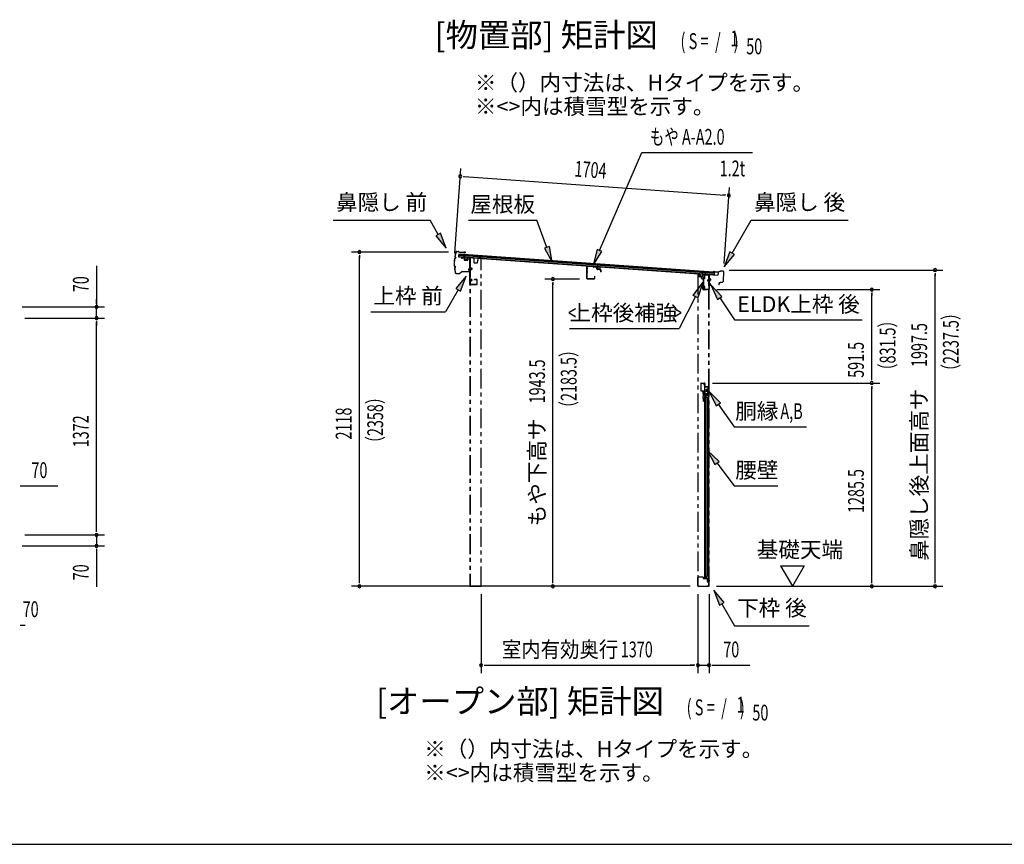
# Model space of a CAD drawing. Extents: x 543 to 20478, y 184 to 14052.
# Drawn here: x 6441 to 12672, y 517 to 5735 of the extents above; entities that cross this region are included whole.
import ezdxf
from ezdxf.enums import TextEntityAlignment as Align

# ---------------------------------------------------------------- set-up
doc = ezdxf.new("R2010")
doc.units = 0
doc.header["$LTSCALE"] = 50
doc.header["$MEASUREMENT"] = 0
for name, pattern in [('1PL-S', [4, 2.5, -0.5, 0.5, -0.5]), ('2PL-2', [5, 2.5, -0.5, 0.5, -0.5, 0.5, -0.5]), ('HIDE-LL', [4, 3, -1]), ('HIDE-M', [2, 1, -1]), ('HIDE-S', [1, 0.5, -0.5])]:
    doc.linetypes.add(name, pattern=pattern)
for name, color, linetype in [('1PL-S1', 6, '1PL-S'), ('HIDE-M1', 6, 'HIDE-M'), ('HIDE-S1', 6, 'HIDE-S'), ('HIKIDASHI', 6, 'CONTINUOUS'), ('M1', 4, 'CONTINUOUS'), ('SUNPOU', 4, 'CONTINUOUS'), ('U1', 3, 'CONTINUOUS'), ('WAKUSEN-01', 50, 'CONTINUOUS'), ('もや', 2, 'CONTINUOUS'), ('上枠', 3, 'CONTINUOUS'), ('下枠', 3, 'CONTINUOUS'), ('壁パネル', 2, 'CONTINUOUS'), ('屋根U1', 7, 'CONTINUOUS'), ('屋根桟', 5, 'CONTINUOUS'), ('柱前', 3, 'CONTINUOUS'), ('柱後', 3, 'CONTINUOUS'), ('金具', 1, 'CONTINUOUS'), ('鼻隠し前', 2, 'CONTINUOUS'), ('鼻隠し後', 3, 'CONTINUOUS')]:
    doc.layers.add(name, color=color, linetype=linetype)
doc.styles.add('00', font='ROMANS', dxfattribs={"width": 0.666667, "bigfont": 'BIGFONT'})
doc.styles.add('01', font='ROMANS', dxfattribs={"height": 3, "bigfont": 'BIGFONT'})

msp = doc.modelspace()

# ---------------------------------------------------------------- linework, layer by layer
at = {"layer": '1PL-S1', "color": 6}
for p, q in [((9265.5, 4219.1), (9265.5, 4209.1)), ((9295.4, 4158.5), (9285.4, 4158.5)), ((10752.7, 4113.8), (10752.7, 4103.8)), ((9295.4, 4087.5), (9285.4, 4087.5)), ((10800, 4090), (10816.1, 4090)), ((10800, 4060), (10816.1, 4060)), ((10759.7, 4041.5), (10769.7, 4041.5)), ((10806.7, 2185.5), (10796.7, 2185.5))]:
    msp.add_line(p, q, dxfattribs=at)
at = {"layer": '1PL-S1', "color": 2}
for p, q in [((9287, 4158.5), (9303.5, 4158.5)), ((9287, 4087.5), (9303.5, 4087.5)), ((10793, 3390), (10783, 3390)), ((10788, 3385), (10788, 3395))]:
    msp.add_line(p, q, dxfattribs=at)
at = {"layer": '1PL-S1', "color": 3}
for p, q in [((10752.7, 4112.4), (10752.7, 4102.4)), ((10763.2, 4041.7), (10779.3, 4041.7))]:
    msp.add_line(p, q, dxfattribs=at)
at = {"layer": '1PL-S1', "color": 5}
for p, q in [((10796.8, 3390), (10779.1, 3390)), ((10788, 3398.8), (10788, 3381.1))]:
    msp.add_line(p, q, dxfattribs=at)
at = {"layer": 'HIDE-M1', "color": 2}
for p, q in [((9301.7, 4161.5), (9290.5, 4161.5)), ((9301.7, 4160.5), (9290.5, 4160.5)), ((9301.7, 4156.5), (9290.5, 4156.5)), ((9301.7, 4155.5), (9290.5, 4155.5)), ((9291, 4163), (9292.2, 4163)), ((9292.2, 4154), (9291, 4154)), ((9293.7, 4163.7), (9293.7, 4153.2)), ((9293.7, 4163), (9300.7, 4163)), ((9300.7, 4154), (9293.7, 4154)), ((9301.7, 4162), (9301.7, 4155)), ((9301.7, 4090.5), (9290.5, 4090.5)), ((9301.7, 4089.5), (9290.5, 4089.5)), ((9301.7, 4085.5), (9290.5, 4085.5)), ((9301.7, 4084.5), (9290.5, 4084.5)), ((9291, 4092), (9292.2, 4092)), ((9292.2, 4083), (9291, 4083)), ((9293.7, 4092.7), (9293.7, 4082.2)), ((9293.7, 4092), (9300.7, 4092)), ((9300.7, 4083), (9293.7, 4083)), ((9301.7, 4091), (9301.7, 4084))]:
    msp.add_line(p, q, dxfattribs=at)
at = {"layer": 'HIDE-M1', "color": 6}
for p, q in [((10813.7, 4093), (10802.5, 4093)), ((10813.7, 4092), (10802.5, 4092)), ((10813.7, 4088), (10802.5, 4088)), ((10813.7, 4087), (10802.5, 4087)), ((10813.7, 4063), (10802.5, 4063)), ((10813.7, 4062), (10802.5, 4062)), ((10813.7, 4058), (10802.5, 4058)), ((10813.7, 4057), (10802.5, 4057)), ((10804.2, 4095.2), (10803, 4095.2)), ((10803, 4084.8), (10804.2, 4084.8)), ((10804.2, 4065.2), (10803, 4065.2)), ((10803, 4054.8), (10804.2, 4054.8))]:
    msp.add_line(p, q, dxfattribs=at)
at = {"layer": 'HIDE-M1', "color": 3}
for p, q in [((10776.9, 4044.7), (10765.7, 4044.7)), ((10776.9, 4043.7), (10765.7, 4043.7)), ((10776.9, 4039.7), (10765.7, 4039.7)), ((10776.9, 4038.7), (10765.7, 4038.7)), ((10767.4, 4046.9), (10766.2, 4046.9)), ((10766.2, 4036.5), (10767.4, 4036.5))]:
    msp.add_line(p, q, dxfattribs=at)
at = {"layer": 'HIDE-M1', "color": 2}
for centre, radius, start, end in [((9292.9, 4163.7), 0.75, 0, 180), ((9292.9, 4153.2), 0.75, 180, 0), ((9300.7, 4162), 1, 0, 90), ((9300.7, 4155), 1, 270, 0), ((9292.9, 4092.7), 0.75, 0, 180), ((9292.9, 4082.2), 0.75, 180, 0), ((9300.7, 4091), 1, 0, 90), ((9300.7, 4084), 1, 270, 0)]:
    msp.add_arc(centre, radius, start, end, dxfattribs=at)
at = {"layer": 'HIDE-S1', "color": 6}
for p, q in [((10772.4, 3428), (10774.2, 3428)), ((10769.1, 3377), (10767.2, 3377)), ((10769.1, 3371), (10767.2, 3371)), ((10772.4, 3422), (10774.2, 3422))]:
    msp.add_line(p, q, dxfattribs=at)
at = {"layer": 'HIDE-S1', "color": 5}
for p, q in [((10798.3, 3405.5), (10800.1, 3405.5)), ((10798.3, 3399.5), (10800.1, 3399.5)), ((10798.3, 3380.5), (10800.1, 3380.5)), ((10798.3, 3374.5), (10800.1, 3374.5))]:
    msp.add_line(p, q, dxfattribs=at)
at = {"layer": 'HIDE-S1', "color": 6}
for centre, start, end in [((10772.6, 3429.9), 270, 0), ((10768.9, 3378.9), 180, 270), ((10768.9, 3369.1), 90, 180), ((10772.6, 3420.1), 0, 90)]:
    msp.add_arc(centre, 2.4, start, end, dxfattribs=at)
at = {"layer": 'HIDE-S1', "color": 5}
for centre, start, end in [((10798.7, 3407.4), 270, 0), ((10798.7, 3397.6), 0, 90), ((10798.7, 3382.4), 270, 0), ((10798.7, 3372.6), 0, 90)]:
    msp.add_arc(centre, 2.4, start, end, dxfattribs=at)
at = {"layer": 'HIKIDASHI'}
for p, q in [((10110.2, 4274), (10379, 4893.8)), ((10379, 4893.8), (11078.8, 4893.8)), ((8425, 4467), (9038.4, 4467)), ((9090, 4376.2), (9038.4, 4467)), ((9280.8, 4467), (9714.2, 4467)), ((9777.1, 4294.1), (9714.2, 4467)), ((10949.1, 4257.2), (11070.3, 4467)), ((11070.3, 4467), (11683.6, 4467)), ((9104.5, 4384.5), (9075.6, 4368)), ((9075.6, 4368), (9139.5, 4289.3)), ((9139.5, 4289.3), (9104.5, 4384.5)), ((9792.8, 4299.8), (9761.5, 4288.4)), ((9811.3, 4200.1), (9792.8, 4299.8)), ((9761.5, 4288.4), (9811.3, 4200.1)), ((10094.9, 4280.6), (10070.4, 4182.3)), ((10070.4, 4182.3), (10125.4, 4267.4)), ((10125.4, 4267.4), (10094.9, 4280.6)), ((10934.7, 4265.5), (10899.1, 4170.6)), ((10899.1, 4170.6), (10963.5, 4248.8)), ((10963.5, 4248.8), (10934.7, 4265.5)), ((9265.9, 4112.5), (9201.4, 4034.3)), ((9230.3, 4017.6), (9265.9, 4112.5)), ((10884.5, 3983.5), (10814.8, 4057.1)), ((10814.8, 4057.1), (10856.9, 3964.9)), ((9215.9, 4025.9), (9136, 3887.5)), ((9201.4, 4034.3), (9230.3, 4017.6)), ((10856.9, 3964.9), (10884.5, 3983.5)), ((10870.7, 3974.2), (10964.6, 3835)), ((8662.6, 3887.5), (9136, 3887.5)), ((10964.6, 3835), (11772.1, 3835)), ((9919.5, 3780.3), (10613.8, 3780.3)), ((10875.2, 3310.9), (10804, 3383)), ((10804, 3383), (10848, 3291.7)), ((10848, 3291.7), (10875.2, 3310.9)), ((10861.6, 3301.3), (10962.6, 3158)), ((10962.6, 3158), (11420.2, 3158)), ((10866.5, 2940.2), (10793, 3010)), ((10793, 3010), (10839.9, 2920.1)), ((10839.9, 2920.1), (10866.5, 2940.2)), ((10853.2, 2930.2), (10962.6, 2785)), ((10962.6, 2785), (11239.5, 2785)), ((10899.1, 2046.8), (10834.7, 2125)), ((10834.7, 2125), (10870.2, 2030.1)), ((10870.2, 2030.1), (10899.1, 2046.8)), ((10884.7, 2038.4), (10964.6, 1900)), ((10964.6, 1900), (11437.9, 1900))]:
    msp.add_line(p, q, dxfattribs=at)
at = {"layer": 'HIKIDASHI', "extrusion": (0, 0, -1)}
for p, q in [((10703.1, 3990.7), (10763.6, 4072)), ((10763.6, 4072), (10732.8, 3975.5)), ((10732.8, 3975.5), (10703.1, 3990.7)), ((10718, 3983.1), (10613.8, 3780.3))]:
    msp.add_line(p, q, dxfattribs=at)
at = {"layer": 'HIKIDASHI'}
for points in [[(9075.6, 4368), (9104.5, 4384.5), (9139.5, 4289.3)], [(9761.5, 4288.4), (9792.8, 4299.8), (9811.3, 4200.1)], [(10094.9, 4280.6), (10125.4, 4267.4), (10070.4, 4182.3)], [(10934.7, 4265.5), (10963.5, 4248.8), (10899.1, 4170.6)], [(9230.3, 4017.6), (9201.4, 4034.3), (9265.9, 4112.5)], [(10884.5, 3983.5), (10856.9, 3964.9), (10814.8, 4057.1)], [(10875.2, 3310.9), (10848, 3291.7), (10804, 3383)], [(10866.5, 2940.2), (10839.9, 2920.1), (10793, 3010)], [(10899.1, 2046.8), (10870.2, 2030.1), (10834.7, 2125)]]:
    msp.add_solid(points, dxfattribs=at)
at = {"layer": 'HIKIDASHI', "extrusion": (0, 0, -1)}
msp.add_solid([(-10703.1, 3990.7), (-10732.8, 3975.5), (-10763.6, 4072)], dxfattribs=at)
at = {"layer": 'SUNPOU'}
for p, q in [((9194.9, 4258.7), (9232.8, 4793.4)), ((9248, 4742.2), (9266.7, 4740.9)), ((9254.2, 4741.8), (10903.8, 4625)), ((10898.2, 4191.4), (10932.3, 4673.1)), ((10910, 4624.6), (10891.3, 4625.9)), ((9155.1, 4264.4), (8541, 4264.4)), ((8591, 4245.7), (8591, 4226.9)), ((8591, 2175.5), (8591, 4239.4)), ((6928, 4178.2), (6928, 3917.4)), ((10930.2, 4150.7), (12283.3, 4150.7)), ((12233.3, 4131.9), (12233.3, 4113.2)), ((12233.3, 2175.5), (12233.3, 4125.7)), ((9982.7, 4094), (9765.3, 4094)), ((9815.3, 4075.2), (9815.3, 4056.5)), ((9815.3, 2175.5), (9815.3, 4069)), ((10852, 4027.5), (11883.3, 4027.5)), ((11833.3, 4008.7), (11833.3, 3990)), ((11833.3, 3461), (11833.3, 4002.5)), ((6928, 3942.4), (6928, 3967.4)), ((6928, 3936.1), (6928, 3954.9)), ((6457.6, 3917.4), (6978, 3917.4)), ((6928, 3847.4), (6928, 3917.4)), ((6928, 3847.4), (6928, 3917.4)), ((6473.3, 3847.4), (6978, 3847.4)), ((6523.3, 3847.4), (6978, 3847.4)), ((6928, 3828.6), (6928, 3809.9)), ((6928, 3828.6), (6928, 3809.9)), ((6928, 3822.4), (6928, 3797.4)), ((6928, 2500.4), (6928, 3822.4)), ((10825.5, 3436), (11883.3, 3436)), ((10825.5, 3436), (11883.3, 3436)), ((11833.3, 3454.7), (11833.3, 3473.5)), ((11833.3, 3417.2), (11833.3, 3398.5)), ((11833.3, 2175.5), (11833.3, 3411)), ((6444, 2784.7), (6462.8, 2784.7)), ((6450.3, 2784.7), (6683.2, 2784.7)), ((6928, 2500.4), (6928, 2525.4)), ((6928, 2494.1), (6928, 2512.9)), ((6928, 2494.1), (6928, 2512.9)), ((6473.3, 2475.4), (6978, 2475.4)), ((6473.3, 2475.4), (6978, 2475.4)), ((6928, 2475.4), (6928, 2405.4)), ((6456.6, 2405.4), (6978, 2405.4)), ((6928, 2386.6), (6928, 2367.9)), ((6928, 2380.4), (6928, 2147.4)), ((11256, 2280.4), (11406, 2280.4)), ((11256, 2280.4), (11331, 2150.5)), ((11406, 2280.4), (11331, 2150.5)), ((8591, 2169.2), (8591, 2188)), ((9815.3, 2169.2), (9815.3, 2188)), ((11833.3, 2169.2), (11833.3, 2188)), ((12233.3, 2169.2), (12233.3, 2188)), ((10683, 2150.5), (8541, 2150.5)), ((10850.4, 2150.5), (12283.3, 2150.5)), ((11680.3, 2150.5), (11883.3, 2150.5)), ((9361, 2100.5), (9361, 1600.5)), ((10733, 2100.5), (10733, 1600.5)), ((10733, 2100.5), (10733, 1600.5)), ((10803.2, 2100.5), (10803.2, 1600.5)), ((6444.8, 1904.9), (6463.6, 1904.9)), ((6451.1, 1904.9), (6476.1, 1904.9)), ((9379.7, 1650.5), (9398.5, 1650.5)), ((9386, 1650.5), (10708, 1650.5)), ((10708, 1650.5), (10683, 1650.5)), ((10714.2, 1650.5), (10695.5, 1650.5)), ((10714.2, 1650.5), (10695.5, 1650.5)), ((10733, 1650.5), (10803.2, 1650.5)), ((10821.9, 1650.5), (10840.7, 1650.5)), ((10828.2, 1650.5), (11061.1, 1650.5))]:
    msp.add_line(p, q, dxfattribs=at)
for centre, start, end in [((9229.3, 4743.5), 355.95199, 175.95199), ((9229.3, 4743.5), 175.95199, 355.95199), ((10928.7, 4623.3), 355.95199, 175.95199), ((10928.7, 4623.3), 175.95199, 355.95199), ((8591, 4264.4), 90, 270), ((8591, 4264.4), 270, 90), ((12233.3, 4150.7), 90, 270), ((12233.3, 4150.7), 270, 90), ((9815.3, 4094), 90, 270), ((9815.3, 4094), 270, 90), ((11833.3, 4027.5), 90, 270), ((11833.3, 4027.5), 270, 90), ((6928, 3917.4), 90, 270), ((6928, 3917.4), 270, 90), ((6928, 3847.4), 90, 270), ((6928, 3847.4), 90, 270), ((6928, 3847.4), 270, 90), ((6928, 3847.4), 270, 90), ((11833.3, 3436), 90, 270), ((11833.3, 3436), 90, 270), ((11833.3, 3436), 270, 90), ((11833.3, 3436), 270, 90), ((6928, 2475.4), 90, 270), ((6928, 2475.4), 90, 270), ((6928, 2475.4), 270, 90), ((6928, 2475.4), 270, 90), ((6928, 2405.4), 90, 270), ((6928, 2405.4), 270, 90), ((8591, 2150.5), 90, 270), ((8591, 2150.5), 270, 90), ((9815.3, 2150.5), 90, 270), ((9815.3, 2150.5), 270, 90), ((11833.3, 2150.5), 90, 270), ((11833.3, 2150.5), 270, 90), ((12233.3, 2150.5), 90, 270), ((12233.3, 2150.5), 270, 90), ((9361, 1650.5), 0, 180), ((9361, 1650.5), 180, 0), ((10733, 1650.5), 0, 180), ((10733, 1650.5), 0, 180), ((10733, 1650.5), 180, 0), ((10733, 1650.5), 180, 0), ((10803.2, 1650.5), 0, 180), ((10803.2, 1650.5), 180, 0)]:
    msp.add_arc(centre, 9.38, start, end, dxfattribs=at)
at = {"layer": 'U1', "color": 2}
for p, q in [((9290.5, 4163.5), (9290.5, 4153.5)), ((9290.5, 4163.5), (9291, 4163)), ((9290.5, 4153.5), (9291, 4154)), ((9291, 4108.5), (9291, 4113)), ((9290.5, 4092.5), (9290.5, 4082.5)), ((9290.5, 4092.5), (9291, 4092)), ((9290.5, 4082.5), (9291, 4083))]:
    msp.add_line(p, q, dxfattribs=at)
at = {"layer": 'U1', "color": 6}
for p, q in [((10802.5, 4084.2), (10802.5, 4095.7)), ((10802.5, 4095.7), (10803, 4095.2)), ((10802.5, 4084.2), (10803, 4084.8)), ((10802.5, 4054.2), (10802.5, 4065.7)), ((10802.5, 4065.7), (10803, 4065.2)), ((10802.5, 4054.2), (10803, 4054.8)), ((10805.7, 4084.7), (10805.7, 4095.2)), ((10812.7, 4094.5), (10805.7, 4094.5)), ((10805.7, 4085.5), (10812.7, 4085.5)), ((10805.7, 4054.7), (10805.7, 4065.2)), ((10812.7, 4064.5), (10805.7, 4064.5)), ((10805.7, 4055.5), (10812.7, 4055.5)), ((10813.7, 4086.5), (10813.7, 4093.5)), ((10813.7, 4056.5), (10813.7, 4063.5)), ((10766, 3435), (10773, 3435)), ((10766, 3434), (10766, 3435)), ((10766, 3434), (10773, 3434)), ((10772.8, 3428.7), (10772.4, 3428.7)), ((10772.4, 3428.7), (10772.4, 3421.3)), ((10774, 3433), (10774, 3415)), ((10775, 3433), (10775, 3415)), ((10766.5, 3366), (10766.5, 3382)), ((10767.5, 3366), (10767.5, 3382)), ((10767.5, 3378.9), (10767.5, 3374)), ((10768.5, 3384), (10779.5, 3384)), ((10768.5, 3383), (10779.5, 3383)), ((10799.5, 3365), (10768.5, 3365)), ((10768.7, 3377.7), (10769.1, 3377.7)), ((10769.1, 3370.3), (10768.7, 3370.3)), ((10769.1, 3377.7), (10769.1, 3370.3)), ((10772.4, 3421.3), (10772.8, 3421.3)), ((10776, 3414), (10800.5, 3414)), ((10776, 3413), (10800.5, 3413)), ((10779.5, 3383), (10779.5, 3384)), ((10801.5, 3412), (10801.5, 3350)), ((10802.5, 3412), (10802.5, 3350)), ((10799.5, 3364), (10768.5, 3364)), ((10800.5, 3350), (10800.5, 3363))]:
    msp.add_line(p, q, dxfattribs=at)
at = {"layer": 'U1', "color": 3}
for p, q in [((10765.7, 4035.9), (10765.7, 4047.4)), ((10765.7, 4047.4), (10766.2, 4046.9)), ((10765.7, 4035.9), (10766.2, 4036.5)), ((10768.9, 4036.4), (10768.9, 4046.9)), ((10775.9, 4046.2), (10768.9, 4046.2)), ((10768.9, 4037.2), (10775.9, 4037.2)), ((10776.9, 4038.2), (10776.9, 4045.2)), ((10751.5, 3434), (10751.5, 3388)), ((10752.5, 3434), (10752.5, 3388)), ((10753.5, 3436), (10775.5, 3436)), ((10753.5, 3435), (10775.5, 3435)), ((10776.5, 3434), (10776.5, 3415.5)), ((10777.5, 3434), (10777.5, 3415.5)), ((10753.5, 3387), (10764.5, 3387)), ((10753.5, 3386), (10764.5, 3386)), ((10765.5, 3385), (10765.5, 3350.6)), ((10766.5, 3385), (10766.5, 3350.6)), ((10777.5, 3415.5), (10776.5, 3415.5)), ((10769.3, 3321.5), (10765.5, 3350.3)), ((10770.3, 3321.6), (10766.5, 3350.5)), ((10768.9, 3332.5), (10769.9, 3332.6)), ((10771.3, 3321.7), (10769.9, 3332.6))]:
    msp.add_line(p, q, dxfattribs=at)
at = {"layer": 'U1', "color": 7}
for p, q in [((10777.2, 3385.5), (10777.2, 2200.5)), ((10801.2, 3385.5), (10777.2, 3385.5)), ((10800.2, 3368.8), (10800.2, 3382.2)), ((10801.2, 2176.5), (10801.2, 3385.5)), ((10777.2, 2200.5), (10791.2, 2200.5)), ((10808.7, 2185.5), (10789.3, 2185.5)), ((10791.2, 2200.5), (10791.2, 2181.5)), ((10800.2, 2178.8), (10800.2, 2192.2)), ((10796.2, 2176.5), (10801.2, 2176.5))]:
    msp.add_line(p, q, dxfattribs=at)
at = {"layer": 'U1', "color": 7, "linetype": 'HIDE-M'}
for p, q in [((10794, 3380.4), (10794.5, 3381.2)), ((10794, 3380.4), (10794, 3370.6)), ((10794, 3379.2), (10794.5, 3378.3)), ((10794, 3377.5), (10794.5, 3378.3)), ((10794, 3373.4), (10794.5, 3372.6)), ((10794, 3371.8), (10794.5, 3372.6)), ((10794, 3370.6), (10794.5, 3369.7)), ((10799, 3381.2), (10794.5, 3381.2)), ((10794.5, 3378.3), (10799, 3378.3)), ((10794.5, 3372.6), (10799, 3372.6)), ((10794.5, 3369.7), (10799, 3369.7)), ((10800.2, 3382.2), (10799, 3381.5)), ((10799, 3369.5), (10799, 3381.5)), ((10800.2, 3368.8), (10799, 3369.5)), ((10794, 2190.4), (10794.5, 2191.2)), ((10794, 2190.4), (10794, 2180.6)), ((10794, 2189.2), (10794.5, 2188.3)), ((10794, 2187.5), (10794.5, 2188.3)), ((10794, 2183.4), (10794.5, 2182.6)), ((10794, 2181.8), (10794.5, 2182.6)), ((10799, 2191.2), (10794.5, 2191.2)), ((10794.5, 2188.3), (10799, 2188.3)), ((10794.5, 2182.6), (10799, 2182.6)), ((10800.2, 2192.2), (10799, 2191.5)), ((10799, 2179.5), (10799, 2191.5)), ((10794, 2180.6), (10794.5, 2179.7)), ((10794.5, 2179.7), (10799, 2179.7)), ((10800.2, 2178.8), (10799, 2179.5))]:
    msp.add_line(p, q, dxfattribs=at)
at = {"layer": 'U1', "color": 5, "linetype": 'HIDE-S'}
for p, q in [((10798.3, 3398.8), (10798.3, 3406.2)), ((10798.3, 3406.2), (10798.7, 3406.2)), ((10798.7, 3398.8), (10798.3, 3398.8)), ((10798.3, 3373.8), (10798.3, 3381.2)), ((10798.3, 3381.2), (10798.7, 3381.2))]:
    msp.add_line(p, q, dxfattribs=at)
at = {"layer": 'U1', "color": 5}
msp.add_line((10798.7, 3373.8), (10798.3, 3373.8), dxfattribs=at)
at = {"layer": 'U1', "color": 6}
for centre, radius, start, end in [((10804.9, 4095.2), 0.75, 0, 180), ((10804.9, 4084.7), 0.75, 180, 0), ((10804.9, 4065.2), 0.75, 0, 180), ((10804.9, 4054.7), 0.75, 180, 0), ((10812.7, 4093.5), 1, 0, 90), ((10812.7, 4086.5), 1, 270, 0), ((10812.7, 4063.5), 1, 0, 90), ((10812.7, 4056.5), 1, 270, 0), ((10772.8, 3429.9), 1.2, 270, 0), ((10773, 3433), 2, 0, 90), ((10773, 3433), 1, 0, 90), ((10768.5, 3382), 2, 90, 180), ((10768.5, 3366), 2, 180, 270), ((10768.5, 3382), 1, 90, 180), ((10768.7, 3378.9), 1.2, 180, 270), ((10768.7, 3369.1), 1.2, 90, 180), ((10768.5, 3366), 1, 180, 270), ((10772.8, 3420.1), 1.2, 0, 90), ((10776, 3415), 2, 180, 270), ((10776, 3415), 1, 180, 270), ((10799.5, 3363), 2, 0, 90), ((10800.5, 3412), 2, 0, 90), ((10800.5, 3412), 1, 0, 90), ((10799.5, 3363), 1, 0, 90), ((10801.5, 3350), 1, 180, 270), ((10801.5, 3350), 1, 270, 0)]:
    msp.add_arc(centre, radius, start, end, dxfattribs=at)
at = {"layer": 'U1', "color": 3}
for centre, radius, start, end in [((10768.1, 4046.9), 0.75, 0, 180), ((10768.1, 4036.4), 0.75, 180, 0), ((10775.9, 4045.2), 1, 0, 90), ((10775.9, 4038.2), 1, 270, 0), ((10753.5, 3434), 2, 90, 180), ((10753.5, 3434), 1, 90, 180), ((10775.5, 3434), 2, 0, 90), ((10775.5, 3434), 1, 0, 90), ((10753.5, 3388), 2, 180, 270), ((10753.5, 3388), 1, 180, 270), ((10764.5, 3385), 2, 0, 90), ((10764.5, 3385), 1, 0, 90), ((10767.5, 3350.6), 2, 180, 187.59464), ((10767.5, 3350.6), 1, 180, 187.59464), ((10770.3, 3321.6), 1, 187.59464, 277.59464), ((10770.3, 3321.6), 1, 277.59464, 7.59464)]:
    msp.add_arc(centre, radius, start, end, dxfattribs=at)
at = {"layer": 'U1', "color": 5, "linetype": 'HIDE-S'}
for centre, start, end in [((10798.7, 3407.4), 270, 0), ((10798.7, 3397.6), 0, 90), ((10798.7, 3382.4), 270, 0), ((10798.7, 3372.6), 0, 90)]:
    msp.add_arc(centre, 1.2, start, end, dxfattribs=at)
at = {"layer": 'U1', "color": 7}
msp.add_arc((10796.2, 2181.5), 5, 180, 270, dxfattribs=at)
at = {"layer": 'WAKUSEN-01'}
msp.add_line((542.5, 517.5), (20477.5, 517.5), dxfattribs=at)
at = {"layer": 'もや', "color": 6}
for p, q in [((10036.6, 4158), (10025.3, 4158)), ((10036.7, 4138), (10025.4, 4138))]:
    msp.add_line(p, q, dxfattribs=at)
at = {"layer": 'もや'}
for p, q in [((10030.3, 4098.2), (10030.3, 4169.8)), ((10031.5, 4098.2), (10031.5, 4169.8)), ((10069.4, 4172.7), (10034.6, 4174)), ((10069.4, 4171.5), (10034.6, 4172.8)), ((10072.1, 4169.1), (10070, 4171.2)), ((10073, 4169.9), (10070.9, 4172)), ((10090.7, 4167.8), (10073.6, 4168.4)), ((10090.7, 4169), (10073.7, 4169.6)), ((10093.6, 4157.7), (10093.6, 4164.8)), ((10094.8, 4157.7), (10094.8, 4164.8)), ((10115.7, 4152.9), (10097.6, 4153.5)), ((10115.7, 4154.1), (10097.7, 4154.7)), ((10118.6, 4139.5), (10118.6, 4149.9)), ((10119.8, 4139.5), (10119.8, 4149.9)), ((10075.1, 4095.2), (10034.5, 4095.2)), ((10075.1, 4094), (10034.5, 4094)), ((10078.1, 4111.4), (10078.1, 4098.2)), ((10079.3, 4111.4), (10079.3, 4098.2))]:
    msp.add_line(p, q, dxfattribs=at)
for centre, radius, start, end in [((10034.5, 4169.8), 4.2, 90, 180), ((10034.5, 4169.8), 3, 90, 180), ((10069.3, 4170.5), 2.2, 45, 87.85241), ((10069.3, 4170.5), 1, 45, 87.85241), ((10073.7, 4170.6), 2.2, 225, 267.9), ((10073.7, 4170.6), 1, 225, 267.9), ((10090.6, 4164.8), 4.2, 0, 87.9), ((10090.6, 4164.8), 3, 0, 87.9), ((10097.8, 4157.7), 4.2, 180, 267.9), ((10097.8, 4157.7), 3, 180, 267.9), ((10115.6, 4149.9), 4.2, 0, 87.9), ((10115.6, 4149.9), 3, 0, 87.9), ((10119.2, 4139.5), 0.6, 180, 0), ((10034.5, 4098.2), 4.2, 180, 270), ((10034.5, 4098.2), 3, 180, 270), ((10075.1, 4098.2), 4.2, 270, 0), ((10075.1, 4098.2), 3, 270, 0), ((10078.7, 4111.4), 0.6, 0, 180)]:
    msp.add_arc(centre, radius, start, end, dxfattribs=at)
at = {"layer": '上枠', "color": 3}
for p, q in [((10739.7, 4123.5), (10739.7, 4109.6)), ((10739.7, 4123.5), (10740.9, 4123.5)), ((10740.9, 4123.5), (10740.9, 4109.6)), ((10765.2, 4106.1), (10741.7, 4107.4)), ((10765.3, 4107.3), (10741.8, 4108.6)), ((10766.2, 4105.1), (10766.2, 4030.9)), ((10767.4, 4105.1), (10767.4, 4030.9)), ((10768.4, 4029.9), (10791.2, 4029.9)), ((10768.4, 4028.7), (10791.2, 4028.7)), ((10791.2, 4028.7), (10791.2, 4029.9))]:
    msp.add_line(p, q, dxfattribs=at)
at = {"layer": '上枠', "color": 6}
for p, q in [((10741.2, 4123.8), (10741.2, 4110.9)), ((10742.4, 4123.8), (10741.2, 4123.8)), ((10742.4, 4123.8), (10742.4, 4110.9)), ((10763.7, 4119.2), (10763.7, 4109.8)), ((10764.9, 4119.2), (10764.9, 4109.8)), ((10783.1, 4119.2), (10765.9, 4120.2)), ((10783.2, 4120.4), (10766, 4121.4)), ((10786, 4122.6), (10784, 4120.6)), ((10786.8, 4121.8), (10784.8, 4119.8)), ((10802.1, 4122.6), (10787.6, 4123.3)), ((10802, 4121.4), (10787.6, 4122.1)), ((10803, 4120.4), (10803, 4029.7)), ((10804.2, 4120.4), (10804.2, 4029.7)), ((10762.5, 4107.6), (10743.2, 4108.7)), ((10762.6, 4108.8), (10743.3, 4109.9)), ((10764.2, 4029.7), (10764.2, 4055.5)), ((10764.2, 4055.5), (10765.4, 4055.5)), ((10765.4, 4029.7), (10765.4, 4055.5)), ((10802, 4028.7), (10766.4, 4028.7)), ((10802, 4027.5), (10766.4, 4027.5))]:
    msp.add_line(p, q, dxfattribs=at)
at = {"layer": '上枠', "color": 2}
msp.add_line((10798, 4120.5), (10803, 4120.5), dxfattribs=at)
msp.add_circle((10788, 3390), 3.5, dxfattribs=at)
at = {"layer": '上枠', "color": 6}
for centre, radius, start, end in [((10765.9, 4119.2), 2.2, 86.61937, 180), ((10765.9, 4119.2), 1, 86.61937, 180), ((10783.3, 4121.3), 2.2, 266.61937, 315), ((10783.3, 4121.3), 1, 266.61937, 315), ((10787.5, 4121.1), 2.2, 87.18659, 135), ((10787.5, 4121.1), 1, 87.18659, 135), ((10802, 4120.4), 1, 0, 87.18659), ((10802, 4120.4), 2.2, 0, 87.18659), ((10743.4, 4110.9), 2.2, 180, 266.61937), ((10743.4, 4110.9), 1, 180, 266.61937), ((10762.7, 4109.8), 2.2, 266.61937, 0), ((10762.7, 4109.8), 1, 266.61937, 0), ((10766.4, 4029.7), 2.2, 180, 270), ((10766.4, 4029.7), 1, 180, 270), ((10802, 4029.7), 1, 270, 0), ((10802, 4029.7), 2.2, 270, 0)]:
    msp.add_arc(centre, radius, start, end, dxfattribs=at)
at = {"layer": '上枠', "color": 3}
for centre, radius, start, end in [((10741.9, 4109.6), 2.2, 180, 266.7603), ((10741.9, 4109.6), 1, 180, 266.7603), ((10765.2, 4105.1), 1, 0, 86.7603), ((10765.2, 4105.1), 2.2, 0, 86.7603), ((10768.4, 4030.9), 2.2, 180, 270), ((10768.4, 4030.9), 1, 180, 270)]:
    msp.add_arc(centre, radius, start, end, dxfattribs=at)
at = {"layer": '下枠', "color": 6}
for p, q in [((9238, 4227.3), (9238, 4223.5)), ((9239, 4223.5), (9238, 4223.5)), ((9239, 4227.3), (9239, 4223.5)), ((9240, 4228.3), (9253, 4227.5)), ((9240.1, 4229.3), (9253.1, 4228.5)), ((9254, 4226.5), (9254, 4216.3)), ((9255, 4226.5), (9255, 4216.3)), ((9255.8, 4214.3), (9274.8, 4213)), ((9255.9, 4215.3), (9274.9, 4214)), ((9276, 4229.8), (9276, 4215)), ((9277, 4229.8), (9277, 4215)), ((9278, 4230.8), (9289, 4230.1)), ((9278.1, 4231.8), (9289.1, 4231.1)), ((9290, 4059.5), (9290, 4229.1)), ((9291, 4059.5), (9291, 4229.1)), ((9333, 4058.5), (9292, 4058.5)), ((9333, 4057.5), (9292, 4057.5)), ((9319, 4092.5), (9333, 4092.5)), ((9319, 4091.5), (9319, 4092.5)), ((9319, 4091.5), (9333, 4091.5)), ((9334, 4090.5), (9334, 4059.5)), ((9335, 4090.5), (9335, 4059.5)), ((10798.7, 4089.7), (10793.7, 4084.7)), ((10793.7, 4084.7), (10793.7, 4081.7)), ((10793.7, 4084.7), (10794.4, 4084)), ((10793.7, 4081.7), (10794.4, 4081.7)), ((10799.4, 4089), (10794.4, 4084)), ((10794.4, 4084), (10794.4, 4081.7)), ((10794.4, 4081.7), (10795.4, 4081.7)), ((10795.4, 4081.7), (10800, 4084.7)), ((10799, 4094.7), (10799, 4090.4)), ((10800, 4094.7), (10800, 4089.5)), ((10800, 4089.5), (10800, 4084.7)), ((10802, 4096.7), (10801, 4096.7)), ((10802, 4095.7), (10801, 4095.7)), ((10733.2, 2152.5), (10733.2, 2208.5)), ((10734.2, 2152.5), (10734.2, 2208.5)), ((10735.2, 2210.5), (10765.2, 2210.5)), ((10735.2, 2209.5), (10765.2, 2209.5)), ((10766.2, 2208.5), (10766.2, 2201.5)), ((10767.2, 2208.5), (10767.2, 2201.5)), ((10768.2, 2200.5), (10800.2, 2200.5)), ((10768.2, 2199.5), (10800.2, 2199.5)), ((10801.2, 2198.5), (10801.2, 2152.5)), ((10802.2, 2198.5), (10802.2, 2152.5)), ((10735.2, 2151.5), (10743.2, 2151.5)), ((10735.2, 2150.5), (10743.2, 2150.5)), ((10743.2, 2150.5), (10743.2, 2151.5)), ((10800.2, 2151.5), (10792.2, 2151.5)), ((10792.2, 2150.5), (10792.2, 2151.5)), ((10800.2, 2150.5), (10792.2, 2150.5))]:
    msp.add_line(p, q, dxfattribs=at)
for centre, radius, start, end in [((9240, 4227.3), 2, 86.18593, 180), ((9240, 4227.3), 1, 86.18593, 180), ((9253, 4226.5), 1, 0, 86.18593), ((9253, 4226.5), 2, 0, 86.18593), ((9256, 4216.3), 2, 180, 266.18593), ((9256, 4216.3), 1, 180, 266.18593), ((9275, 4215), 2, 266.18593, 0), ((9275, 4215), 1, 266.18593, 0), ((9278, 4229.8), 2, 86.18593, 180), ((9278, 4229.8), 1, 86.18593, 180), ((9289, 4229.1), 1, 0, 86.18593), ((9289, 4229.1), 2, 0, 86.18593), ((9292, 4059.5), 2, 180, 270), ((9292, 4059.5), 1, 180, 270), ((9333, 4090.5), 2, 0, 90), ((9333, 4090.5), 1, 0, 90), ((9333, 4059.5), 1, 270, 0), ((9333, 4059.5), 2, 270, 0), ((10798, 4090.4), 1, 315, 0), ((10801, 4094.7), 2, 90, 180), ((10798, 4090.4), 2, 315, 0), ((10801, 4094.7), 1, 90, 180), ((10802, 4097.7), 1, 270, 0), ((10802, 4097.7), 2, 270, 300), ((10735.2, 2208.5), 2, 90, 180), ((10735.2, 2208.5), 1, 90, 180), ((10765.2, 2208.5), 2, 0, 90), ((10765.2, 2208.5), 1, 0, 90), ((10768.2, 2201.5), 2, 180, 270), ((10768.2, 2201.5), 1, 180, 270), ((10800.2, 2198.5), 2, 0, 90), ((10800.2, 2198.5), 1, 0, 90), ((10735.2, 2152.5), 2, 180, 270), ((10735.2, 2152.5), 1, 180, 270), ((10800.2, 2152.5), 1, 270, 0), ((10800.2, 2152.5), 2, 270, 0)]:
    msp.add_arc(centre, radius, start, end, dxfattribs=at)
at = {"layer": '下枠', "color": 6, "linetype": 'HIDE-S'}
msp.add_arc((10802, 4097.7), 2, 300, 0, dxfattribs=at)
at = {"layer": '壁パネル'}
for p, q in [((10777, 2203.5), (10777, 3357.5)), ((10791, 3357.5), (10777, 3357.5)), ((10777.5, 3360.5), (10800.5, 3360.5)), ((10777.5, 3360), (10802, 3360)), ((10777.5, 3359.5), (10783, 3359.5)), ((10783, 3359.5), (10783, 3360)), ((10784, 2213.5), (10784, 3357.5)), ((10784, 3347.5), (10794, 3347.5)), ((10784.5, 3347.5), (10784.5, 3357.5)), ((10792, 3358.5), (10792, 3359)), ((10794, 2213.5), (10794, 3347.5)), ((10794.5, 3334.5), (10794.5, 3336.5)), ((10802, 2201), (10802, 3360)), ((10791, 2203.5), (10777, 2203.5)), ((10777.5, 2201.5), (10783, 2201.5)), ((10777.5, 2201), (10802, 2201)), ((10777.5, 2200.5), (10800.5, 2200.5)), ((10783, 2201.5), (10783, 2201)), ((10784, 2213.5), (10794, 2213.5)), ((10784.5, 2213.5), (10784.5, 2203.5)), ((10792, 2202.5), (10792, 2202)), ((10794.5, 2226.5), (10794.5, 2224.5))]:
    msp.add_line(p, q, dxfattribs=at)
for centre, radius, start, end in [((10777.5, 3360), 0.5, 90, 270), ((10791, 3358.5), 1, 270, 0), ((10793, 3359), 1, 90, 180), ((10790, 3336.5), 4.5, 0, 27.2318), ((10790, 3334.5), 4.5, 332.7682, 0), ((10800.5, 3359), 1.5, 41.81031, 90), ((10777.5, 2201), 0.5, 90, 270), ((10791, 2202.5), 1, 0, 90), ((10793, 2202), 1, 180, 270), ((10790, 2226.5), 4.5, 0, 27.2318), ((10790, 2224.5), 4.5, 332.7682, 0), ((10800.5, 2202), 1.5, 270, 318.18969)]:
    msp.add_arc(centre, radius, start, end, dxfattribs=at)
at = {"layer": '屋根U1'}
for p, q in [((9219.3, 4253), (9218, 4235)), ((9218.7, 4245), (10835.6, 4130.5)), ((9219.2, 4251.5), (10836.1, 4137)), ((9219.3, 4253), (10861.2, 4136.8)), ((9218, 4235), (10859.9, 4118.8)), ((9218.1, 4236.5), (10835, 4122.1)), ((10834.9, 4120.6), (10859.9, 4118.8)), ((10836.1, 4137), (10835, 4122.1)), ((10861.2, 4136.8), (10859.9, 4118.8))]:
    msp.add_line(p, q, dxfattribs=at)
at = {"layer": '屋根桟', "color": 2}
for p, q in [((9257.9, 4231.9), (9259.1, 4248.6)), ((9258.7, 4230.1), (9260, 4248.6)), ((9259.1, 4248.6), (9260, 4248.6)), ((9237.9, 4232.6), (9237.9, 4233.6)), ((9237.9, 4233.6), (9256.9, 4232.2)), ((9237.9, 4232.6), (9256.8, 4231.2)), ((9240.8, 4232.5), (9242.5, 4231.2)), ((9241.4, 4233.3), (9243.1, 4232)), ((9245.2, 4231.2), (9249.2, 4230.9)), ((9245.2, 4230.2), (9249.1, 4229.9)), ((9253.3, 4232.4), (9251.5, 4231.4)), ((9253.8, 4231.6), (9252, 4230.5)), ((9257.7, 4230.2), (9256.8, 4217.2)), ((9258.7, 4230.1), (9257.8, 4217.1)), ((9258.7, 4215.1), (9270.7, 4214.2)), ((9258.8, 4216.1), (9270.7, 4215.2)), ((9261, 4215.9), (9261.2, 4217.7)), ((9261.2, 4217.7), (9268.6, 4217.2)), ((9262.2, 4215.8), (9262.4, 4217.6)), ((9267.2, 4215.5), (9267.4, 4217.3)), ((9268.4, 4215.4), (9268.6, 4217.2)), ((9271.8, 4216.2), (9272.7, 4229.1)), ((9272.7, 4229.1), (9273.7, 4229.1)), ((9272.8, 4216.1), (9273.7, 4229.1)), ((10099.3, 4172.4), (10100.4, 4189.1)), ((10100.1, 4170.6), (10101.4, 4189)), ((10100.4, 4189.1), (10101.4, 4189)), ((10079.3, 4173), (10079.3, 4174)), ((10079.3, 4174), (10098.3, 4172.7)), ((10079.3, 4173), (10098.2, 4171.7)), ((10082.2, 4172.9), (10083.9, 4171.6)), ((10082.8, 4173.7), (10084.5, 4172.4)), ((10086.6, 4171.6), (10090.6, 4171.3)), ((10086.6, 4170.6), (10090.5, 4170.3)), ((10094.7, 4172.9), (10092.9, 4171.8)), ((10095.2, 4172), (10093.4, 4171)), ((10099.1, 4170.6), (10098.2, 4157.7)), ((10100.1, 4170.6), (10099.2, 4157.6)), ((10100.1, 4156.5), (10112.1, 4155.7)), ((10100.1, 4155.5), (10112, 4154.7)), ((10102.4, 4156.4), (10102.6, 4158.2)), ((10102.6, 4158.2), (10110, 4157.6)), ((10103.6, 4156.3), (10103.8, 4158.1)), ((10108.6, 4155.9), (10108.8, 4157.7)), ((10109.8, 4155.8), (10110, 4157.6)), ((10113.2, 4156.6), (10114.1, 4169.6)), ((10114.1, 4169.6), (10115.1, 4169.5)), ((10114.2, 4156.5), (10115.1, 4169.5)), ((10745.1, 4111.9), (10746, 4124.9)), ((10747, 4124.8), (10746, 4124.9)), ((10746.1, 4111.8), (10747, 4124.8)), ((10749.3, 4110.6), (10749.5, 4112.4)), ((10749.5, 4112.4), (10756.8, 4111.9)), ((10750.5, 4110.5), (10750.6, 4112.3)), ((10761, 4123.8), (10760.1, 4110.8)), ((10761, 4123.8), (10762.3, 4142.3)), ((10762, 4123.7), (10761.1, 4110.8)), ((10762.1, 4125.5), (10763.3, 4142.2)), ((10763.3, 4142.2), (10762.3, 4142.3)), ((10763.9, 4142.5), (10762.9, 4142.5)), ((10782.1, 4124.3), (10763.1, 4125.7)), ((10782, 4123.3), (10763.1, 4124.7)), ((10766.1, 4124.5), (10767.8, 4123.2)), ((10766.7, 4125.3), (10768.4, 4124)), ((10774.5, 4122.9), (10770.5, 4123.2)), ((10774.4, 4121.9), (10770.5, 4122.2)), ((10778.6, 4124.5), (10776.8, 4123.4)), ((10779.1, 4123.6), (10777.3, 4122.6)), ((10782, 4123.3), (10782.1, 4124.3)), ((10759, 4109.9), (10747, 4110.8)), ((10758.9, 4108.9), (10747, 4109.8)), ((10755.5, 4110.2), (10755.6, 4111.9)), ((10756.7, 4110.1), (10756.8, 4111.9))]:
    msp.add_line(p, q, dxfattribs=at)
for centre, radius, start, end in [((9245.5, 4235.1), 5, 232.26192, 265.95199), ((9245.5, 4235.1), 4, 232.26192, 265.95199), ((9249.5, 4234.9), 5, 265.95199, 299.64206), ((9249.5, 4234.9), 4, 265.95199, 299.64206), ((9256.7, 4230.3), 1, 355.95199, 85.95199), ((9258.8, 4217.1), 2, 175.95199, 265.95199), ((9256.7, 4230.3), 2, 355.95199, 85.95199), ((9258.8, 4217.1), 1, 175.95199, 265.95199), ((9261.2, 4215.9), 1, 265.95199, 355.95199), ((9268.2, 4215.4), 1, 175.95199, 265.95199), ((9270.8, 4216.2), 1, 265.95199, 355.95199), ((9270.8, 4216.2), 2, 265.95199, 355.95199), ((10086.9, 4175.6), 5, 232.26192, 265.95199), ((10086.9, 4175.6), 4, 232.26192, 265.95199), ((10090.9, 4175.3), 5, 265.95199, 299.64206), ((10090.9, 4175.3), 4, 265.95199, 299.64206), ((10098.1, 4170.7), 1, 355.95199, 85.95199), ((10100.2, 4157.5), 2, 175.95199, 265.95199), ((10098.1, 4170.7), 2, 355.95199, 85.95199), ((10100.2, 4157.5), 1, 175.95199, 265.95199), ((10102.6, 4156.4), 1, 265.95199, 355.95199), ((10109.6, 4155.9), 1, 175.95199, 265.95199), ((10112.2, 4156.7), 2, 265.95199, 355.95199), ((10112.2, 4156.7), 1, 265.95199, 355.95199), ((10763, 4123.7), 2, 85.95199, 175.95199), ((10763, 4123.7), 1, 85.95199, 175.95199), ((10770.8, 4127.2), 5, 232.26192, 265.95199), ((10770.8, 4127.2), 4, 232.26192, 265.95199), ((10774.8, 4126.9), 5, 265.95199, 299.64206), ((10774.8, 4126.9), 4, 265.95199, 299.64206), ((10747.1, 4111.7), 2, 175.95199, 265.95199), ((10747.1, 4111.7), 1, 175.95199, 265.95199), ((10749.5, 4110.6), 1, 265.95199, 355.95199), ((10756.5, 4110.1), 1, 175.95199, 265.95199), ((10759.1, 4110.9), 2, 265.95199, 355.95199), ((10759.1, 4110.9), 1, 265.95199, 355.95199)]:
    msp.add_arc(centre, radius, start, end, dxfattribs=at)
at = {"layer": '柱前', "linetype": '2PL-2'}
for p, q in [((9290, 4229), (9290, 2150.5)), ((9313, 4229), (9290, 4229)), ((9291, 4229), (9291, 2150.5)), ((9318, 4224), (9313, 4229)), ((9318, 4196), (9318, 4224)), ((9320, 4194), (9318, 4196)), ((9336, 4194), (9320, 4194)), ((9336, 4194), (9344.9, 4225.3)), ((9361, 4229), (9349.7, 4229)), ((9361, 2150.5), (9361, 4229)), ((9290, 2150.5), (9361, 2150.5))]:
    msp.add_line(p, q, dxfattribs=at)
msp.add_arc((9349.7, 4224), 5, 90, 164.0546, dxfattribs=at)
at = {"layer": '柱後', "linetype": '2PL-2'}
for p, q in [((10733, 4120.5), (10733, 2150.5)), ((10733, 4120.5), (10744.6, 4120.5)), ((10758, 4095.5), (10749.2, 4117.3)), ((10781, 4120.5), (10776, 4115.5)), ((10776, 4097.5), (10776, 4115.5)), ((10781, 4120.5), (10804, 4120.5)), ((10803, 2150.5), (10803, 4120.5)), ((10804, 2150.5), (10804, 4120.5)), ((10758, 4095.5), (10773.5, 4095.5)), ((10776, 4097.5), (10773.5, 4095.5)), ((10733, 2150.5), (10804, 2150.5))]:
    msp.add_line(p, q, dxfattribs=at)
msp.add_arc((10744.6, 4115.5), 5, 21.80141, 90, dxfattribs=at)
at = {"layer": '金具', "color": 5}
for p, q in [((10776, 3368.5), (10776, 3411.5)), ((10776, 3411.5), (10801.5, 3411.5)), ((10801.5, 3368.5), (10776, 3368.5)), ((10777.6, 3368.5), (10777.6, 3411.5)), ((10801.5, 3411.5), (10801.5, 3368.5)), ((10738.8, 2151.5), (10739.2, 2151.5))]:
    msp.add_line(p, q, dxfattribs=at)
at = {"layer": '金具', "color": 5, "linetype": 'HIDE-LL'}
msp.add_line((10799.9, 3411.5), (10799.9, 3368.5), dxfattribs=at)
at = {"layer": '金具', "color": 5}
msp.add_circle((10788, 3390), 4, dxfattribs=at)
at = {"layer": '鼻隠し前'}
for p, q in [((9207.4, 4269), (9216.9, 4268.7)), ((9207.4, 4269), (9216.9, 4268.7)), ((9207.4, 4268.5), (9216.9, 4268.2)), ((9218.5, 4267.2), (9219.2, 4266.2)), ((9218.9, 4267.5), (9219.6, 4266.5)), ((9221.2, 4265.5), (9261.6, 4264.2)), ((9221.2, 4265), (9261.6, 4263.7)), ((9251, 4260.7), (9251.2, 4261.2)), ((9254.8, 4259.1), (9251, 4260.7)), ((9261.6, 4264.2), (9251.1, 4264.5)), ((9255, 4259.5), (9251.2, 4261.2)), ((9256.8, 4259.6), (9262.1, 4261.8)), ((9262.4, 4261.4), (9257, 4259.2)), ((9194.8, 4224.8), (9197.8, 4225.3)), ((9194.9, 4224.3), (9197.9, 4224.8)), ((9196.1, 4233.5), (9198.9, 4232.1)), ((9196.4, 4234), (9199.1, 4232.6)), ((9200, 4230), (9199.5, 4226.9)), ((9200.4, 4230), (9200, 4226.9)), ((9193.1, 4174), (9196.1, 4173.3)), ((9193.2, 4174.5), (9196.2, 4173.8)), ((9193.9, 4165.2), (9196.7, 4166.4)), ((9194.1, 4164.7), (9196.9, 4165.9)), ((9197.9, 4168.4), (9197.6, 4171.5)), ((9198.4, 4168.5), (9198.1, 4171.6)), ((9202.8, 4129.6), (9208.6, 4129.4)), ((9202.8, 4129.1), (9208.6, 4128.9)), ((9202.8, 4129.1), (9223.6, 4128.4)), ((9208.6, 4129.4), (9223.6, 4128.9)), ((9225, 4129.4), (9239.1, 4141.7)), ((9225.3, 4129), (9239.4, 4141.3)), ((9240.6, 4142.3), (9255, 4141.8)), ((9240.6, 4142.3), (9285.2, 4140.8)), ((9240.8, 4141.8), (9255, 4141.3)), ((9240.8, 4141.8), (9285.2, 4140.3)), ((9282.3, 4153), (9283.9, 4149.2)), ((9284.7, 4160.5), (9282.4, 4155.2)), ((9282.7, 4153.2), (9284.3, 4149.4)), ((9282.8, 4154.9), (9285.1, 4160.3)), ((9283.9, 4149.2), (9284.3, 4149.4)), ((9286.9, 4159.7), (9287.3, 4142.9)), ((9287.8, 4142.9), (9287.4, 4159.7)), ((9287.5, 4156.9), (9287.8, 4142.9))]:
    msp.add_line(p, q, dxfattribs=at)
for centre, radius, start, end in [((9440.8, 4191.2), 250, 162.79885, 169.73546), ((9440.8, 4191.2), 249.5, 162.79885, 169.72412), ((9207.2, 4263.5), 5.5, 88.09473, 162.79885), ((9207.2, 4263.5), 5, 88.09473, 162.79885), ((9216.8, 4266.2), 2.5, 31.7848, 88.09473), ((9216.8, 4266.2), 2, 31.7848, 88.09473), ((9221.3, 4267.5), 2.5, 211.7848, 268.09473), ((9221.3, 4267.5), 2, 211.7848, 268.09473), ((9255.8, 4261.4), 2.5, 246.29332, 298.42089), ((9255.8, 4261.4), 2, 246.29332, 298.42089), ((9261.6, 4262.7), 1.5, 303.63241, 88.09473), ((9261.6, 4262.7), 1, 303.63241, 88.09473), ((9440.8, 4191.2), 250, 172.66985, 183.52252), ((9440.8, 4191.2), 249.5, 172.68114, 183.50858), ((9193.7, 4176.4), 2.5, 194.15897, 256.55212), ((9193.7, 4176.4), 2, 195.41973, 256.55212), ((9195.2, 4222.3), 2.5, 99.63735, 162.0305), ((9195.2, 4222.3), 2, 99.63735, 160.76973), ((9197.3, 4235.7), 2.5, 180.38155, 242.76745), ((9197.3, 4235.7), 2, 181.64324, 242.76745), ((9197.5, 4227.3), 2, 279.63735, 351.2024), ((9197.5, 4227.3), 2.5, 279.63735, 351.2024), ((9198, 4230.3), 2, 351.2024, 62.76745), ((9198, 4230.3), 2.5, 351.2024, 62.76745), ((9194.9, 4162.9), 2.5, 113.42202, 175.80792), ((9440.8, 4191.2), 250, 186.45307, 193.39061), ((9194.9, 4162.9), 2, 113.42202, 174.54623), ((9440.8, 4191.2), 249.5, 186.46627, 193.39061), ((9440.8, 4191.2), 249.5, 186.46627, 193.39061), ((9195.6, 4171.3), 2, 4.98707, 76.55212), ((9195.6, 4171.3), 2.5, 4.98707, 76.55212), ((9195.9, 4168.2), 2, 293.42202, 4.98707), ((9195.9, 4168.2), 2.5, 293.42202, 4.98707), ((9202.9, 4134.6), 5.5, 193.39061, 268.09473), ((9202.9, 4134.6), 5, 193.39061, 268.09473), ((9223.7, 4130.9), 2, 268.09473, 311.1198), ((9223.7, 4130.9), 2.5, 268.09473, 311.1198), ((9240.8, 4139.8), 2.5, 88.09473, 131.1198), ((9240.8, 4139.8), 2, 88.09473, 131.1198), ((9284.6, 4154), 2.5, 150.76858, 202.89614), ((9284.6, 4154), 2, 150.76858, 202.89614), ((9285.9, 4159.7), 1.5, 1.09473, 145.55706), ((9285.9, 4159.7), 1, 1.09473, 145.55706), ((9285.3, 4142.8), 2, 268.09473, 1.09473), ((9285.3, 4142.8), 2.5, 268.09473, 1.09473)]:
    msp.add_arc(centre, radius, start, end, dxfattribs=at)
at = {"layer": '鼻隠し後'}
for p, q in [((10838.2, 4138.4), (10833.2, 4138.7)), ((10838.2, 4138.9), (10833.3, 4139.2)), ((10840.8, 4139.1), (10834, 4142.1)), ((10841, 4139.5), (10834.2, 4142.6)), ((10838.2, 4138.9), (10838.2, 4138.4)), ((10858.8, 4138.1), (10841.6, 4139.3)), ((10858.9, 4137.6), (10841.6, 4138.8)), ((10879.8, 4145), (10859.6, 4138.2)), ((10879.5, 4144.3), (10859.7, 4137.7)), ((10892.3, 4144.1), (10879.8, 4145)), ((10892.3, 4143.6), (10880.2, 4144.4)), ((10894.2, 4141.5), (10891.9, 4078.4)), ((10894.7, 4141.5), (10892.4, 4078.4)), ((10867.5, 4067.1), (10864.7, 4063.3)), ((10867.9, 4066.8), (10865.1, 4063)), ((10867.5, 4067.1), (10867.9, 4066.8)), ((10868.1, 4070.4), (10867.8, 4062.1)), ((10868.3, 4062.1), (10868.6, 4070.4)), ((10870.2, 4072.8), (10889.3, 4075.5)), ((10870.3, 4072.3), (10889.4, 4075)), ((10874.3, 4073.4), (10889.3, 4075.5)), ((10874.3, 4072.9), (10889.4, 4075))]:
    msp.add_line(p, q, dxfattribs=at)
for centre, radius, start, end in [((10833.4, 4140.7), 2, 65.83729, 265.95199), ((10833.4, 4140.7), 1.5, 65.83729, 265.95199), ((10841.8, 4141.3), 2.5, 245.83729, 265.95199), ((10841.8, 4141.3), 2, 245.83729, 265.95199), ((10859, 4140.1), 2, 265.95199, 288.49044), ((10859, 4139.6), 2, 265.95199, 288.49044), ((10880, 4142.9), 2, 85.95199, 108.49044), ((10880.1, 4142.4), 2, 85.95199, 108.49044), ((10892.2, 4141.6), 2.5, 357.95199, 85.95199), ((10892.2, 4141.6), 2, 357.95199, 85.95199), ((10866.3, 4062.2), 2, 143.54859, 357.95199), ((10866.3, 4062.2), 1.5, 143.54859, 357.95199), ((10870.6, 4070.3), 2.5, 98.1275, 177.95199), ((10870.6, 4070.3), 2, 98.1275, 177.95199), ((10888.9, 4078.5), 3, 278.1275, 357.95199), ((10888.9, 4078.5), 3, 278.1275, 357.95199), ((10888.9, 4078.5), 3.5, 278.1275, 357.95199), ((10888.9, 4078.5), 3.5, 278.1275, 357.95199)]:
    msp.add_arc(centre, radius, start, end, dxfattribs=at)

# ---------------------------------------------------------------- texts
at = {"layer": 'HIKIDASHI', "style": '01'}
for s, p in [('※（）内寸法は、Hタイプを示す。', (9321.9, 5286.4)), ('※<>内は積雪型を示す。', (9321.9, 5136.4)), ('※（）内寸法は、Hタイプを示す。', (9000.8, 1070.9)), ('※<>内は積雪型を示す。', (9000.8, 920.9))]:
    msp.add_text(s, height=100, dxfattribs=at).set_placement(p)
at = {"layer": 'HIKIDASHI', "style": '00', "width": 0.67}
msp.add_text('もや A-A2.0', height=100, dxfattribs=at).set_placement((10429, 4943.8))
for s, p in [('1.2t', (11031.6, 4743.8)), ('<', (9962, 3830.3)), ('>', (10632, 3830.3)), ('A,B', (11396.1, 3208))]:
    msp.add_text(s, height=100, dxfattribs=at).set_placement(p, align=Align.RIGHT)
at = {"layer": 'HIKIDASHI', "style": '01'}
for s, p in [('鼻隠し 前', (8731.7, 4567)), ('鼻隠し 後', (11376.9, 4567)), ('下枠 後', (11201.2, 2000))]:
    msp.add_text(s, height=100, dxfattribs=at).set_placement(p, align=Align.MIDDLE)
for s, p in [('屋根板', (9497.5, 4567)), ('上枠 前', (8899.3, 3987.5)), ('ELDK上枠 後', (11369.3, 3935)), ('上枠後補強', (10261.7, 3880.3)), ('胴縁', (11105.8, 3258)), ('腰壁', (11105.8, 2885))]:
    msp.add_text(s, height=100, dxfattribs=at).set_placement(p, align=Align.MIDDLE_CENTER)
at = {"layer": 'M1', "style": '01'}
for s, p in [('[物置部] 矩計図', (10479.1, 5515.9)), ('[オープン部] 矩計図', (10518, 1300.5))]:
    msp.add_text(s, height=150, dxfattribs=at).set_placement(p, align=Align.BOTTOM_RIGHT)
at = {"layer": 'M1', "style": '00', "width": 0.67}
for s, p in [('( S =  /    )', (10623, 5549)), ('1', (10938.7, 5566)), ('50', (11038.6, 5515.9)), ('( S =  /    )', (10661.9, 1333.5)), ('1', (10977.6, 1350.6)), ('50', (11077.5, 1300.5))]:
    msp.add_text(s, height=100.2, dxfattribs=at).set_placement(p)
at = {"layer": 'SUNPOU', "style": '00', "width": 0.666667}
for s, rotation, p in [('1704', 355.95199, (9949.5, 4742.7)), ('70', 90, (6878, 4010.7)), ('（831.5）', 90, (11983.3, 3468.9)), ('1997.5', 90, (12183.3, 3537.7)), ('（2237.5）', 90, (12383.3, 3465.4)), ('591.5', 90, (11783.3, 3468.9)), ('（2183.5）', 90, (9965.3, 3231.5)), ('1943.5', 90, (9765.3, 3307.4)), ('（2358）', 90, (8741, 3009.5)), ('2118', 90, (8541, 3078.9)), ('1372', 90, (6878, 3029.6)), ('1285.5', 90, (11783.3, 2613.8)), ('70', 90, (6878, 2187.9))]:
    msp.add_text(s, height=100, rotation=rotation, dxfattribs=at).set_placement(p)
at = {"layer": 'SUNPOU', "style": '01'}
for s, p in [('鼻隠し後上面高サ', (12183.3, 3401.5)), ('もや下高サ', (9764.9, 3212))]:
    msp.add_text(s, height=100, rotation=90, dxfattribs=at).set_placement(p, align=Align.RIGHT)
at = {"layer": 'SUNPOU', "style": '00', "width": 0.666667}
for s, p in [('70', (6515.7, 2834.7)), ('70', (6460.1, 1954.9)), ('1370', (10245.2, 1700.5)), ('70', (10893.6, 1700.5))]:
    msp.add_text(s, height=100, dxfattribs=at).set_placement(p)
at = {"layer": 'SUNPOU', "style": '01'}
msp.add_text('基礎天端', height=100, dxfattribs=at).set_placement((11105.8, 2331.9))
at = {"layer": 'SUNPOU', "style": '01', "width": 0.9}
msp.add_text('室内有効奥行', height=100, dxfattribs=at).set_placement((10229, 1700.5), align=Align.RIGHT)

doc.saveas('drawing.dxf')
